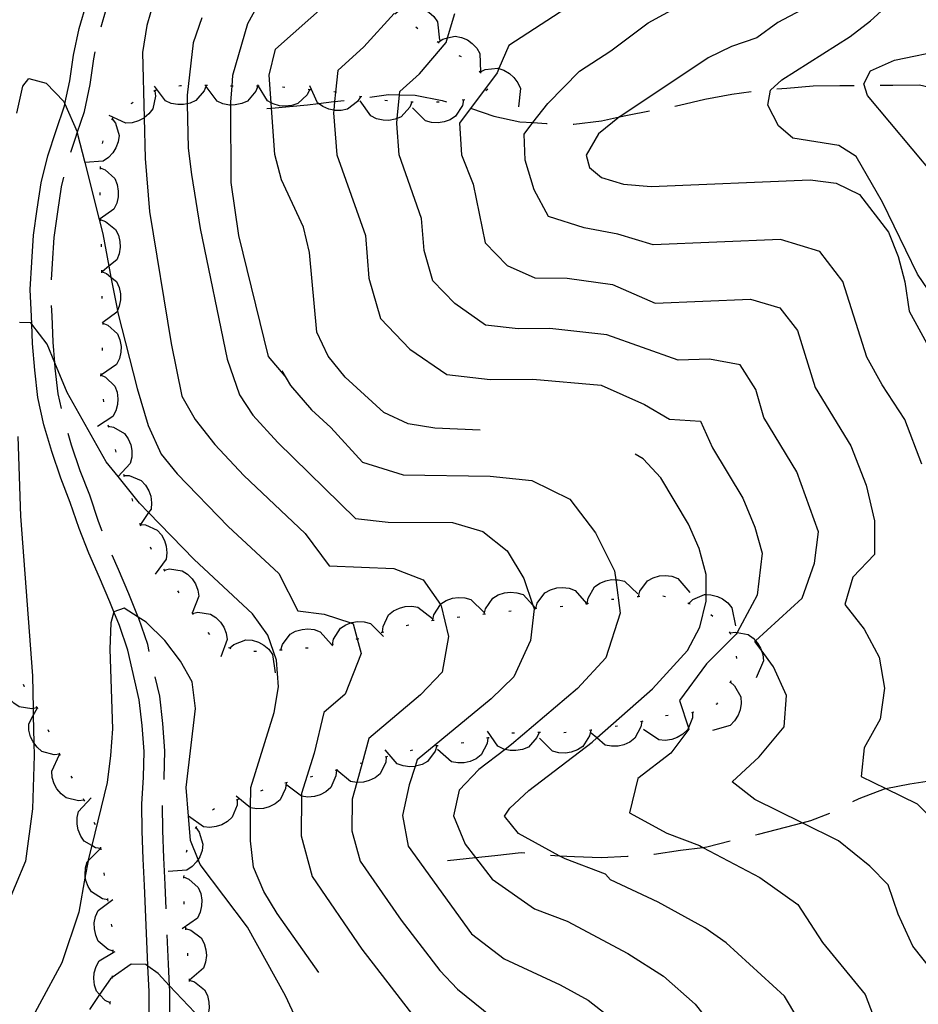
# Model space of a CAD drawing. Units: inches. Extents: x 667339 to 671065, y 4161280 to 4163666.
# Drawn here: x 667754 to 667928, y 4162640 to 4162830 of the extents above; entities that cross this region are included whole.
import ezdxf

# ---------------------------------------------------------------- set-up
doc = ezdxf.new("R2010")
doc.units = ezdxf.units.IN
doc.header["$MEASUREMENT"] = 0
doc.layers.add('Cartografia', color=7, linetype='Continuous')

msp = doc.modelspace()

# ---------------------------------------------------------------- linework, layer by layer
at = {"layer": 'Cartografia', "color": 7, "linetype": 'Continuous'}
for points in [[(667770.03, 4162829.06), (667771.02, 4162832.36), (667772.99, 4162836.96), (667774.75, 4162841.51), (667778.15, 4162847.25)], [(667928.57, 4162744.58), (667925.33, 4162753.17), (667920.93, 4162759.87), (667917.94, 4162765.24), (667913.35, 4162779.86), (667908.85, 4162785.67), (667901.26, 4162787.98), (667876.67, 4162786.91), (667869.87, 4162788.96), (667863.37, 4162790.21), (667856.45, 4162792.4), (667853.69, 4162797.55), (667851.97, 4162803.27), (667851.74, 4162808.32), (667853.45, 4162810.53), (667856.33, 4162814.24), (667862.46, 4162820.49), (667868.47, 4162824.37), (667875.74, 4162829.8), (667889.81, 4162837.52)], [(667936.56, 4162768.32), (667927.78, 4162781.29), (667921.02, 4162795.17), (667915.91, 4162803.99), (667912.54, 4162806.1), (667903.64, 4162807.56), (667900.87, 4162809.91), (667898.85, 4162813.93), (667899.34, 4162816.83), (667901.51, 4162818.77), (667914.71, 4162827.14), (667918.68, 4162830.19), (667926.38, 4162837.3)], [(667779.32, 4162637.56), (667779.28, 4162642.72), (667779.07, 4162647.61), (667779.06, 4162647.82), (667778.39, 4162663.2), (667778.16, 4162668.33), (667777.93, 4162673.67), (667777.88, 4162678.91), (667778.22, 4162684.11), (667778.35, 4162689.1), (667777.96, 4162694.08), (667777.39, 4162699.05), (667775.18, 4162708.65), (667773.55, 4162713.38), (667772.49, 4162716.05), (667771.72, 4162718), (667769.69, 4162722.65), (667767.64, 4162727.36), (667765.75, 4162732.13), (667764.06, 4162737.19), (667762.21, 4162741.88), (667760.5, 4162747.03), (667758.96, 4162752.19), (667757.79, 4162757.45), (667757.18, 4162762.7), (667756.77, 4162767.89), (667756.61, 4162771.61), (667756.55, 4162773.06), (667756.31, 4162778.29), (667756.65, 4162783.55), (667756.98, 4162788.78), (667757.69, 4162793.83), (667758.41, 4162798.93), (667759.7, 4162804.1), (667761.35, 4162809.02), (667762.94, 4162813.75), (667763.03, 4162814.17), (667763.96, 4162818.57), (667764.66, 4162823.56), (667765.77, 4162828.71), (667767.26, 4162833.72)], [(667780.27, 4162834.26), (667778.85, 4162829.27), (667778.04, 4162824.1), (667778.33, 4162811.46), (667778.52, 4162803.58), (667779.37, 4162793.35), (667783.56, 4162767.86), (667785.64, 4162757.68), (667788.17, 4162753.16), (667792.01, 4162748.38), (667797.61, 4162742.4), (667809.42, 4162731.2), (667814.06, 4162724.95), (667826.55, 4162724.41), (667832.22, 4162722.25), (667835.58, 4162717.43), (667835.74, 4162717.2), (667837.11, 4162711.25), (667835.91, 4162704.38), (667831.71, 4162700.01), (667821.75, 4162691.58), (667820.44, 4162686.84), (667819.41, 4162683.09), (667818.53, 4162679.88), (667818.48, 4162673.73), (667820.06, 4162667.86), (667827.97, 4162656.48), (667835.44, 4162646.8), (667838.9, 4162643.19), (667845.56, 4162637.77)], [(667805.55, 4162761.53), (667802.35, 4162765.39), (667796.62, 4162788.76), (667795.15, 4162798.96), (667795.09, 4162813.93), (667795.09, 4162814.57), (667795.32, 4162817.58), (667795.49, 4162819.72), (667798.34, 4162829.7), (667800.82, 4162834.12)], [(667843.24, 4162751.15), (667834.5, 4162751.49), (667829.33, 4162752.36), (667824.65, 4162754.54), (667817.2, 4162761.35), (667813.9, 4162765.42), (667811.68, 4162770.08), (667810.26, 4162785.42), (667809.13, 4162790.31), (667804.87, 4162799.47), (667803.55, 4162804.36), (667802.93, 4162813.35), (667802.86, 4162814.36), (667802.5, 4162819.71), (667803.74, 4162824.71), (667813.97, 4162833.78)], [(667862.39, 4162834.3), (667848.77, 4162825.43), (667846.89, 4162821.01), (667846.52, 4162820.12), (667839.25, 4162810.42), (667839.67, 4162804.28), (667841.9, 4162798.66), (667844.2, 4162787.29), (667848.5, 4162782.93), (667853.81, 4162780.56), (667860.05, 4162780.47), (667868.79, 4162779.25), (667877.05, 4162775.66), (667895.49, 4162776.46), (667901.18, 4162774.73), (667904.56, 4162770.37), (667908, 4162759.4), (667914.88, 4162748.12), (667917.82, 4162740.51), (667919.47, 4162733.62), (667919.47, 4162727.13), (667915.27, 4162722.76), (667913.74, 4162717.48), (667917.47, 4162712.69), (667920.34, 4162707.32), (667921.37, 4162701.31), (667920.53, 4162695.34), (667917.47, 4162689.75), (667916.89, 4162684.25), (667921.61, 4162681.93), (667927.68, 4162678.95), (667932.36, 4162674.28)], [(667826.62, 4162831.58), (667820.75, 4162825.19), (667815.74, 4162820.61), (667815.32, 4162816.42), (667815.14, 4162814.61), (667814.98, 4162812.93), (667814.93, 4162812.41), (667815.59, 4162804.33), (667821.08, 4162788.71), (667821.75, 4162780.52), (667824, 4162772.71), (667829.68, 4162766.8), (667836.8, 4162761.87), (667845.2, 4162760.93), (667853.41, 4162761), (667866.62, 4162759.83), (667875.03, 4162756.1), (667879.85, 4162753.28), (667885.84, 4162752.84), (667888.12, 4162747.73), (667893.98, 4162738.02), (667896.32, 4162732.37), (667897.75, 4162727.37), (667896.79, 4162719.26), (667892.92, 4162712.07), (667892.73, 4162711.72), (667886.97, 4162706.03), (667881.75, 4162698.94), (667883.49, 4162693.63), (667883.57, 4162693.38), (667880.08, 4162688.73), (667873.73, 4162683.88), (667872.12, 4162677.21), (667879.33, 4162673.28), (667885.6, 4162670.92), (667886.29, 4162670.55), (667897.31, 4162664.71), (667904.66, 4162659.5), (667909.41, 4162652.19), (667917.63, 4162642.14), (667920.56, 4162634.57)], [(667826.78, 4162831.54), (667827.61, 4162832.2), (667829.96, 4162832.99), (667831.18, 4162832.85), (667832.39, 4162832.43), (667833.35, 4162831.86), (667834.3, 4162831), (667835.02, 4162830), (667835.38, 4162826.45)], [(667930.61, 4162646.78), (667926.88, 4162651.45), (667924.04, 4162657.63), (667922.11, 4162663.34), (667918.51, 4162666.89), (667912.49, 4162671.83), (667905.45, 4162675.29), (667896.31, 4162679.79), (667891.97, 4162683.22), (667897.19, 4162688.03), (667901.98, 4162693.86), (667902.45, 4162699.89), (667899.94, 4162705.43), (667897.53, 4162708.72), (667896.35, 4162710.33), (667896.47, 4162710.44), (667905.44, 4162718.66), (667907.88, 4162725.44), (667908.6, 4162731.52), (667904.43, 4162743.07), (667898.06, 4162753.57), (667896.5, 4162759), (667893.51, 4162763.78), (667887.57, 4162764.84), (667881.52, 4162764.66), (667867.7, 4162769.54), (667856.73, 4162770.74), (667850.57, 4162770.68), (667844.27, 4162771.39), (667838.36, 4162775.57), (667834.1, 4162780), (667832.41, 4162785.86), (667831.91, 4162792), (667827.63, 4162804.3), (667827.13, 4162810.36), (667827.22, 4162811.34), (667827.68, 4162815.92), (667827.74, 4162816.51), (667831.5, 4162819.95), (667836.71, 4162826), (667836.96, 4162826.88), (667838.33, 4162831.58)], [(667905.25, 4162832.25), (667900.77, 4162829.85), (667896.68, 4162826.92), (667891.81, 4162825.25), (667887.32, 4162823.03), (667870.21, 4162811.66), (667870.18, 4162811.64), (667866.14, 4162808.36), (667863.75, 4162804.23), (667864.4, 4162801.87), (667866.69, 4162799.95), (667870.96, 4162798.67), (667876.3, 4162798.17), (667907.04, 4162799.51), (667912.02, 4162798.81), (667916.52, 4162796.62), (667922.15, 4162789.35), (667924, 4162784.66), (667925.32, 4162779.77), (667926.11, 4162774.12), (667930.29, 4162766.6)], [(667789.46, 4162830.76), (667787.82, 4162825.96), (667786.62, 4162815.85), (667786.65, 4162814.18), (667786.85, 4162805.59), (667787.49, 4162800.48), (667789.17, 4162790.08), (667794.37, 4162764.83), (667796.78, 4162757.97), (667799.3, 4162754.06), (667804.14, 4162748.72), (667819.15, 4162734.09), (667825.45, 4162733.38), (667837.88, 4162733.28), (667843.79, 4162731.56), (667848.46, 4162727.81), (667851.67, 4162722.45), (667853.45, 4162717.3), (667853.69, 4162716.61), (667852.97, 4162710.53), (667849.73, 4162703.5), (667845.41, 4162699.23), (667831.09, 4162687.49), (667830.68, 4162686.2), (667829.55, 4162682.65), (667828.27, 4162676.72), (667829.35, 4162670.76), (667841.61, 4162653.83), (667847.91, 4162649.01), (667858.69, 4162644), (667864.1, 4162641.05), (667868.89, 4162637.31)], [(667830.8, 4162829.01), (667831.22, 4162828.74)], [(667834.93, 4162826.2), (667835.13, 4162826.05), (667835.34, 4162825.91)], [(667835.13, 4162826.05), (667835.13, 4162826.05), (667836.01, 4162826.65), (667836.96, 4162826.88), (667838.42, 4162827.24), (667839.62, 4162827), (667840.79, 4162826.49), (667841.71, 4162825.84), (667842.59, 4162824.92), (667843.22, 4162823.86), (667843.3, 4162820.33), (667843.3, 4162820.29)], [(667764.15, 4162804.82), (667765.13, 4162807.75), (667765.4, 4162808.57), (667766.8, 4162812.7), (667767.9, 4162817.88), (667768.6, 4162822.87), (667768.88, 4162824.19)], [(667931.06, 4162800.33), (667918.07, 4162815.79), (667917.36, 4162818.02), (667918.69, 4162820.54), (667923.32, 4162822.59), (667933.3, 4162824.66)], [(667839.15, 4162823.52), (667839.58, 4162823.27)], [(667843.08, 4162820.48), (667843.45, 4162820.14)], [(667843.27, 4162820.31), (667843.3, 4162820.33), (667844.22, 4162820.79), (667846.68, 4162821.08), (667846.89, 4162821.01), (667847.85, 4162820.69), (667848.94, 4162820.03), (667849.77, 4162819.27), (667850.52, 4162818.24), (667851.02, 4162817.12), (667850.65, 4162813.56)], [(667753.71, 4162812.36), (667754.91, 4162817.55), (667756.08, 4162819.04), (667759.4, 4162818.16), (667762.84, 4162814.61), (667763.03, 4162814.17), (667765.36, 4162808.76), (667765.4, 4162808.57), (667766.86, 4162802.8), (667769.62, 4162791.83), (667770.32, 4162789.06), (667771.51, 4162782.8), (667771.91, 4162780.71), (667773.15, 4162774.22), (667773.24, 4162773.78), (667776.95, 4162759.15), (667779.1, 4162752.06), (667781.63, 4162746.52), (667784.71, 4162742.7), (667794.59, 4162732.52), (667804.34, 4162723.42), (667808.04, 4162716.26), (667813.13, 4162715.6), (667818.24, 4162713.9), (667818.74, 4162713.73), (667819.5, 4162710.83), (667820.25, 4162707.97), (667817.19, 4162700.14), (667813.02, 4162696.58), (667811.17, 4162688.72), (667808.73, 4162680.98), (667808.72, 4162680.44), (667808.66, 4162672.78), (667810.77, 4162664.95), (667820.41, 4162650.9), (667833.48, 4162633.97)], [(667780.4, 4162816.67), (667780.54, 4162815.61), (667779.99, 4162813.19), (667779.24, 4162812.21), (667778.33, 4162811.46), (667778.26, 4162811.4), (667777.26, 4162810.87), (667776.04, 4162810.5), (667774.82, 4162810.41), (667771.58, 4162811.93)], [(667780.63, 4162816.74), (667780.46, 4162816.71), (667780.18, 4162816.55)], [(667790.3, 4162817.7), (667789.93, 4162816.69), (667788.32, 4162814.8), (667787.2, 4162814.29), (667786.65, 4162814.18), (667785.96, 4162814.03), (667784.83, 4162814.02), (667783.58, 4162814.25), (667782.45, 4162814.74), (667780.3, 4162817.6)], [(667785.55, 4162817.66), (667785.37, 4162817.66), (667785.05, 4162817.59)], [(667790.55, 4162817.7), (667790.5, 4162817.71), (667790.05, 4162817.7)], [(667800.29, 4162817.6), (667799.92, 4162816.59), (667798.31, 4162814.7), (667797.19, 4162814.2), (667795.94, 4162813.94), (667795.09, 4162813.93), (667794.81, 4162813.93), (667793.56, 4162814.17), (667792.43, 4162814.66), (667790.29, 4162817.52)], [(667795.54, 4162817.57), (667795.32, 4162817.58), (667795.04, 4162817.58)], [(667800.54, 4162817.6), (667800.44, 4162817.6), (667800.29, 4162817.6), (667800.04, 4162817.6)], [(667810.27, 4162816.89), (667810.26, 4162816.89), (667809.8, 4162815.92), (667808.01, 4162814.21), (667806.84, 4162813.82), (667805.57, 4162813.68), (667804.45, 4162813.79), (667803.23, 4162814.16), (667802.86, 4162814.36), (667802.16, 4162814.76), (667800.44, 4162817.6), (667800.31, 4162817.82)], [(667805.54, 4162817.32), (667805.04, 4162817.35)], [(667810.51, 4162816.86), (667810.26, 4162816.89), (667810.02, 4162816.91)], [(667820.16, 4162815.54), (667819.58, 4162814.63), (667817.6, 4162813.14), (667816.4, 4162812.88), (667815.12, 4162812.9), (667814.98, 4162812.93), (667814.02, 4162813.13), (667812.85, 4162813.64), (667812.01, 4162814.24), (667811.85, 4162814.36), (667810.37, 4162817.61)], [(667815.49, 4162816.4), (667815.32, 4162816.42), (667815, 4162816.45)], [(667844.74, 4162816.97), (667844.33, 4162816.68)], [(667880.86, 4162813.73), (667881.74, 4162813.9), (667886.64, 4162815.04), (667891.91, 4162816.01), (667895.59, 4162816.55)], [(667900.56, 4162817.05), (667902.48, 4162817.21), (667907.6, 4162817.62), (667912.73, 4162817.67), (667915.54, 4162817.69)], [(667920.54, 4162817.74), (667922.98, 4162817.76), (667928.11, 4162817.81), (667931.17, 4162817.13), (667935.37, 4162816.21)], [(667776.21, 4162814.43), (667775.99, 4162814.31), (667775.78, 4162814.18)], [(667802.05, 4162813.27), (667802.93, 4162813.35), (667809.9, 4162813.99), (667812.01, 4162814.24), (667815, 4162814.59), (667815.14, 4162814.61), (667816.96, 4162814.81)], [(667820.4, 4162815.49), (667819.91, 4162815.6)], [(667830.08, 4162814.48), (667829.67, 4162813.49), (667828, 4162811.66), (667827.22, 4162811.34), (667826.86, 4162811.19), (667825.6, 4162810.97), (667824.48, 4162811), (667823.24, 4162811.29), (667822.12, 4162811.82), (667820.08, 4162814.75)], [(667821.92, 4162815.43), (667825.57, 4162815.98), (667827.68, 4162815.92), (667830.71, 4162815.84), (667835.89, 4162814.79), (667836.75, 4162814.57)], [(667825.35, 4162814.76), (667824.85, 4162814.83)], [(667830.33, 4162814.47), (667830.08, 4162814.48), (667829.83, 4162814.49)], [(667840.05, 4162814.91), (667839.83, 4162813.86), (667838.5, 4162811.76), (667837.47, 4162811.1), (667836.27, 4162810.66), (667835.16, 4162810.49), (667833.88, 4162810.55), (667832.7, 4162810.87), (667830.16, 4162813.39)], [(667835.33, 4162814.46), (667834.83, 4162814.45)], [(667840.3, 4162814.95), (667839.8, 4162814.88)], [(667841.58, 4162813.29), (667845.92, 4162811.75), (667850.91, 4162810.69), (667853.45, 4162810.53), (667856.06, 4162810.37), (667856.19, 4162810.36)], [(667861.19, 4162810.24), (667861.38, 4162810.24), (667866.67, 4162810.85), (667870.18, 4162811.64), (667871.75, 4162811.99), (667875.96, 4162812.78)], [(667772.13, 4162811.29), (667772.78, 4162810.44), (667773.51, 4162808.07), (667773.34, 4162806.85), (667772.89, 4162805.65), (667772.29, 4162804.7), (667771.42, 4162803.77), (667770.4, 4162803.08), (667766.86, 4162802.8), (667766.84, 4162802.8)], [(667772.26, 4162811.5), (667772.13, 4162811.29), (667772, 4162811.08)], [(667770.32, 4162807.01), (667770.25, 4162806.51)], [(667769.82, 4162801.79), (667770.81, 4162801.39), (667772.64, 4162799.72), (667773.11, 4162798.58), (667773.33, 4162797.32), (667773.3, 4162796.2), (667773.02, 4162794.95), (667772.5, 4162793.84), (667769.83, 4162791.97), (667769.62, 4162791.83), (667769.57, 4162791.79)], [(667769.83, 4162802.04), (667769.82, 4162801.79), (667769.81, 4162801.54)], [(667760.43, 4162780.18), (667760.63, 4162783.3), (667760.96, 4162788.37), (667761.65, 4162793.28), (667762.33, 4162798.16), (667762.79, 4162800.01)], [(667769.75, 4162797.04), (667769.75, 4162796.54)], [(667769.83, 4162792.04), (667769.83, 4162791.97), (667769.84, 4162791.79), (667769.85, 4162791.54)], [(667769.84, 4162791.79), (667770.85, 4162791.46), (667772.8, 4162789.92), (667773.35, 4162788.81), (667773.65, 4162787.58), (667773.7, 4162786.45), (667773.51, 4162785.19), (667773.06, 4162784.05), (667771.51, 4162782.8), (667770.28, 4162781.8)], [(667770.02, 4162787.04), (667770.03, 4162786.54)], [(667770.08, 4162782.04), (667770.08, 4162781.79), (667770.08, 4162781.54)], [(667770.08, 4162781.79), (667771.08, 4162781.42), (667771.91, 4162780.71), (667772.97, 4162779.82), (667773.48, 4162778.7), (667773.75, 4162777.45), (667773.76, 4162776.33), (667773.52, 4162775.07), (667773.15, 4162774.22), (667773.04, 4162773.94), (667770.37, 4162771.93), (667770.19, 4162771.79)], [(667770.13, 4162777.04), (667770.14, 4162777.03), (667770.16, 4162776.54)], [(667762.35, 4162755.31), (667761.73, 4162758.12), (667761.16, 4162763.09), (667761.07, 4162764.12), (667760.75, 4162768.14), (667760.53, 4162773.23), (667760.44, 4162775.19)], [(667812.11, 4162646.39), (667804.06, 4162657.76), (667801.48, 4162662.05), (667799.44, 4162666.72), (667798.85, 4162671.83), (667798.9, 4162678.19), (667798.94, 4162682.09), (667803.42, 4162696.59), (667804.3, 4162701.58), (667803.89, 4162706.69), (667802.2, 4162711.56), (667799.27, 4162715.65), (667787.99, 4162726.14), (667779.19, 4162735.2), (667777.42, 4162737.03), (667773.28, 4162742.17), (667771.02, 4162744.99), (667763.46, 4162758.4), (667761.07, 4162764.12), (667759.56, 4162767.76), (667756.61, 4162771.61), (667756.44, 4162771.83), (667754.24, 4162771.92)], [(667770.36, 4162771.8), (667770.36, 4162771.8), (667771.34, 4162771.39), (667773.17, 4162769.72), (667773.64, 4162768.58), (667773.86, 4162767.32), (667773.83, 4162766.2), (667773.54, 4162764.96), (667773.01, 4162763.84), (667770.08, 4162761.8)], [(667770.36, 4162772.05), (667770.37, 4162771.93), (667770.37, 4162771.9), (667770.36, 4162771.8), (667770.36, 4162771.55)], [(667770.23, 4162767.05), (667770.23, 4162766.77), (667770.21, 4162766.55)], [(667769.92, 4162761.81), (667770.89, 4162761.37), (667772.66, 4162759.63), (667773.09, 4162758.48), (667773.26, 4162757.21), (667773.19, 4162756.09), (667772.86, 4162754.86), (667772.3, 4162753.77), (667769.29, 4162751.82)], [(667769.93, 4162762.06), (667769.91, 4162761.62), (667769.91, 4162761.56)], [(667804.93, 4162762.61), (667806.6, 4162759.74), (667810.67, 4162755.03), (667814.4, 4162751.66), (667820.49, 4162744.97), (667828.37, 4162742.53), (667845.21, 4162742.24), (667853.21, 4162741.44), (667860.55, 4162737.81), (667865.53, 4162731.29), (667869.23, 4162723.97), (667869.46, 4162722.25), (667870.33, 4162715.81), (667867.53, 4162707.18), (667862.07, 4162701.22), (667849.33, 4162690.41), (667848.1, 4162689.47), (667842.98, 4162685.56), (667839.2, 4162681.58), (667838.1, 4162676.65), (667840.36, 4162671.18), (667842.34, 4162668.6), (667845.57, 4162664.41), (667853.78, 4162658.66), (667860.05, 4162656.3), (667871.76, 4162650.08), (667878.7, 4162645.7), (667884.81, 4162640.25), (667889.78, 4162634.02)], [(667770.44, 4162757.09), (667770.49, 4162756.59)], [(667771.32, 4162752.17), (667771.42, 4162751.68)], [(667771.37, 4162751.93), (667772.42, 4162751.74), (667774.56, 4162750.49), (667775.26, 4162749.48), (667775.74, 4162748.3), (667775.95, 4162747.19), (667775.93, 4162745.92), (667775.65, 4162744.72), (667773.28, 4162742.17), (667773.22, 4162742.1)], [(667753.94, 4162749.91), (667754.44, 4162734.54), (667756.74, 4162703.67), (667756.87, 4162697.37), (667756.9, 4162695.99), (667757.01, 4162690.74), (667757.06, 4162688.29), (667756.78, 4162678.01), (667755.4, 4162667.87), (667751.43, 4162658.34)], [(667770.24, 4162731.62), (667769.51, 4162733.5), (667767.82, 4162738.56), (667765.97, 4162743.25), (667764.3, 4162748.23), (667763.62, 4162750.48)], [(667772.71, 4162747.37), (667772.86, 4162746.89)], [(667904.65, 4162637.51), (667902.08, 4162641.8), (667890.81, 4162652.11), (667886.64, 4162655.04), (667877.63, 4162659.95), (667868.45, 4162664.31), (667867.49, 4162665.36), (667859.66, 4162668.31), (667858.5, 4162668.94), (667850.64, 4162673.22), (667847.93, 4162676.58), (667848.96, 4162678.1), (667852.65, 4162681.56), (667864.88, 4162690.9), (667865.79, 4162691.71), (667876.52, 4162701.14), (667883.34, 4162708.59), (667885.7, 4162713.09), (667886.94, 4162718.1), (667886.93, 4162719.37), (667886.9, 4162723.23), (667885.57, 4162728.3), (667883.53, 4162732.97), (667878.18, 4162741.9), (667874.72, 4162745.59), (667873.19, 4162746.49)], [(667774.31, 4162742.63), (667774.47, 4162742.16)], [(667774.39, 4162742.4), (667775.45, 4162742.37), (667777.76, 4162741.44), (667778.59, 4162740.54), (667779.24, 4162739.44), (667779.61, 4162738.38), (667779.78, 4162737.11), (667779.67, 4162735.89), (667779.19, 4162735.2), (667777.65, 4162732.94)], [(667775.95, 4162737.91), (667776.11, 4162737.44)], [(667777.46, 4162733.14), (667777.6, 4162732.67)], [(667777.53, 4162732.91), (667778.59, 4162732.84), (667780.86, 4162731.84), (667781.67, 4162730.91), (667782.28, 4162729.79), (667782.61, 4162728.71), (667782.73, 4162727.44), (667782.59, 4162726.22), (667780.46, 4162723.35)], [(667779.48, 4162728.58), (667779.7, 4162728.13)], [(667779.33, 4162708.36), (667779.02, 4162709.75), (667777.29, 4162714.77), (667777.2, 4162714.99), (667775.4, 4162719.53), (667773.35, 4162724.24), (667772.14, 4162726.99)], [(667782.06, 4162724.31), (667782.19, 4162724.1), (667782.33, 4162723.89)], [(667782.19, 4162724.1), (667782.19, 4162724.1), (667783.23, 4162724.32), (667785.69, 4162723.98), (667786.72, 4162723.3), (667787.6, 4162722.39), (667788.22, 4162721.44), (667788.68, 4162720.26), (667788.87, 4162719.04), (667787.63, 4162715.76), (667787.61, 4162715.7)], [(667873.83, 4162719.02), (667874.12, 4162720.04), (667875.59, 4162722.04), (667876.67, 4162722.63), (667877.9, 4162722.97), (667879.02, 4162723.06), (667880.29, 4162722.91), (667881.45, 4162722.5), (667883.79, 4162719.8)], [(667863.93, 4162717.66), (667864.1, 4162718.71), (667865.34, 4162720.86), (667866.35, 4162721.56), (667867.53, 4162722.05), (667868.64, 4162722.26), (667869.46, 4162722.25), (667869.91, 4162722.25), (667871.11, 4162721.97), (667873.74, 4162719.55)], [(667784.79, 4162720.12), (667785.06, 4162719.7)], [(667844.04, 4162715.62), (667844.29, 4162716.65), (667845.7, 4162718.7), (667846.76, 4162719.32), (667847.97, 4162719.71), (667849.09, 4162719.84), (667850.36, 4162719.73), (667851.54, 4162719.36), (667853.45, 4162717.3), (667853.97, 4162716.74)], [(667853.99, 4162716.7), (667853.99, 4162716.7), (667854.28, 4162717.72), (667855.75, 4162719.72), (667856.83, 4162720.31), (667858.06, 4162720.66), (667859.18, 4162720.75), (667860.44, 4162720.6), (667861.6, 4162720.19), (667863.82, 4162717.64), (667863.95, 4162717.49)], [(667873.58, 4162719), (667873.83, 4162719.02), (667874.08, 4162719.04)], [(667878.54, 4162719.12), (667879.03, 4162719)], [(667883.57, 4162717.67), (667883.57, 4162717.68), (667884.34, 4162718.4), (667886.62, 4162719.38), (667886.93, 4162719.37), (667887.85, 4162719.34), (667889.08, 4162719.02), (667890.1, 4162718.53), (667891.11, 4162717.76), (667891.91, 4162716.82), (667892.56, 4162713.31)], [(667824.39, 4162712.15), (667824.49, 4162713.21), (667825.57, 4162715.44), (667826.52, 4162716.22), (667827.66, 4162716.78), (667828.75, 4162717.08), (667830.02, 4162717.16), (667831.24, 4162716.97), (667834.04, 4162714.75)], [(667834.12, 4162714.42), (667834.33, 4162715.46), (667835.58, 4162717.43), (667835.66, 4162717.56), (667836.69, 4162718.22), (667837.89, 4162718.66), (667839, 4162718.83), (667840.28, 4162718.77), (667841.46, 4162718.45), (667844, 4162715.93)], [(667858.72, 4162717.08), (667859.22, 4162717.11)], [(667863.69, 4162717.61), (667863.82, 4162717.64), (667864.18, 4162717.71)], [(667868.61, 4162718.46), (667869.11, 4162718.52)], [(667883.35, 4162717.78), (667883.57, 4162717.68), (667883.8, 4162717.57)], [(667814.24, 4162623.36), (667805.64, 4162641.88), (667798.29, 4162655.12), (667789.14, 4162667.25), (667788.74, 4162668.24), (667787.29, 4162671.9), (667786.9, 4162676.55), (667786.44, 4162682.13), (667788.24, 4162697.4), (667787.61, 4162702.51), (667785.38, 4162706.52), (667782.34, 4162710.5), (667778.69, 4162714.04), (667777.2, 4162714.99), (667774.47, 4162716.73), (667772.49, 4162716.05), (667772.44, 4162716.03), (667771.92, 4162713.95), (667771.73, 4162708.81), (667772.19, 4162693.42), (667771.8, 4162688.27), (667771.2, 4162683.11), (667768.2, 4162670.9), (667767.53, 4162668.17), (667767.49, 4162667.95), (667766.95, 4162664.98), (667765.71, 4162658.02), (667762.44, 4162648.23), (667753.82, 4162632.29)], [(667787.52, 4162715.93), (667787.63, 4162715.76), (667787.79, 4162715.51)], [(667787.66, 4162715.72), (667788.7, 4162715.95), (667791.16, 4162715.61), (667792.19, 4162714.94), (667793.08, 4162714.03), (667793.7, 4162713.09), (667794.17, 4162711.91), (667794.37, 4162710.69), (667793.12, 4162707.34)], [(667843.8, 4162715.59), (667844.29, 4162715.65)], [(667848.76, 4162716.17), (667849.26, 4162716.22)], [(667853.74, 4162716.68), (667853.99, 4162716.7), (667854.23, 4162716.72)], [(667887.79, 4162715.51), (667888.2, 4162715.22)], [(667814.7, 4162709.74), (667814.7, 4162709.74), (667814.91, 4162710.78), (667816.24, 4162712.88), (667817.27, 4162713.54), (667818.24, 4162713.9), (667818.47, 4162713.98), (667819.58, 4162714.15), (667820.86, 4162714.09), (667822.04, 4162713.77), (667824.58, 4162711.25)], [(667828.98, 4162713.39), (667829.46, 4162713.52)], [(667833.87, 4162714.38), (667834.37, 4162714.45)], [(667838.83, 4162715.03), (667839.32, 4162715.09)], [(667790.63, 4162712.03), (667790.96, 4162711.66)], [(667804.76, 4162708.7), (667805.05, 4162709.72), (667806.52, 4162711.72), (667807.6, 4162712.31), (667808.83, 4162712.66), (667809.95, 4162712.75), (667811.21, 4162712.6), (667812.37, 4162712.19), (667814.52, 4162709.71), (667814.72, 4162709.49)], [(667824.15, 4162712.08), (667824.63, 4162712.21)], [(667891.39, 4162712.18), (667891.52, 4162711.96), (667891.65, 4162711.75)], [(667891.52, 4162711.96), (667891.52, 4162711.96), (667892.57, 4162712.14), (667892.92, 4162712.07), (667895.01, 4162711.68), (667896.01, 4162710.96), (667896.47, 4162710.44), (667896.85, 4162710.01), (667897.42, 4162709.04), (667897.53, 4162708.72), (667897.84, 4162707.83), (667897.97, 4162706.61), (667896.57, 4162703.32)], [(667794.87, 4162709.06), (667795.67, 4162709.76), (667797.99, 4162710.63), (667799.22, 4162710.54), (667800.44, 4162710.16), (667801.43, 4162709.62), (667802.41, 4162708.81), (667803.16, 4162707.83), (667803.66, 4162704.29)], [(667814.45, 4162709.7), (667814.52, 4162709.71), (667814.7, 4162709.74), (667814.94, 4162709.78)], [(667819.32, 4162710.78), (667819.5, 4162710.83), (667819.81, 4162710.91)], [(667794.65, 4162709.18), (667794.87, 4162709.06), (667795.09, 4162708.94)], [(667799.52, 4162708.46), (667800.02, 4162708.43)], [(667804.51, 4162708.68), (667804.76, 4162708.7), (667805.01, 4162708.72)], [(667809.49, 4162709.07), (667809.99, 4162709.11)], [(667757.69, 4162697.53), (667756.87, 4162697.37), (667756.64, 4162697.32), (667754.19, 4162697.71), (667753.17, 4162698.4), (667752.3, 4162699.33), (667751.7, 4162700.28), (667751.26, 4162701.48), (667751.09, 4162702.7), (667752.41, 4162706.02)], [(667892.73, 4162707.51), (667892.75, 4162707.01)], [(667755.18, 4162701.56), (667755.18, 4162701.58), (667755.02, 4162702.04)], [(667782.18, 4162683.64), (667782.2, 4162683.92), (667782.35, 4162689.21), (667781.94, 4162694.47), (667781.33, 4162699.73), (667780.46, 4162703.49)], [(667891.61, 4162702.48), (667892.41, 4162701.77), (667893.6, 4162699.6), (667893.68, 4162698.37), (667893.48, 4162697.11), (667893.09, 4162696.06), (667892.42, 4162694.97), (667891.55, 4162694.09), (667888.12, 4162693.1)], [(667891.69, 4162702.72), (667891.52, 4162702.25)], [(667889.14, 4162698.48), (667888.93, 4162698.21), (667888.78, 4162698.16)], [(667762.04, 4162688.53), (667762.03, 4162688.53), (667760.97, 4162688.43), (667758.58, 4162689.09), (667757.64, 4162689.89), (667757.01, 4162690.74), (667756.88, 4162690.91), (667756.4, 4162691.93), (667756.08, 4162693.16), (667756.05, 4162694.4), (667756.9, 4162695.99), (667757.7, 4162697.51), (667757.73, 4162697.55)], [(667757.82, 4162697.32), (667757.7, 4162697.51), (667757.69, 4162697.53), (667757.56, 4162697.74)], [(667884.29, 4162696.61), (667884.29, 4162696.61), (667884.26, 4162695.54), (667883.49, 4162693.63), (667883.33, 4162693.23), (667882.43, 4162692.4), (667881.33, 4162691.75), (667880.27, 4162691.38), (667879, 4162691.21), (667877.78, 4162691.32), (667874.83, 4162693.34)], [(667884.53, 4162696.69), (667884.29, 4162696.61), (667884.06, 4162696.53)], [(667874.46, 4162694.89), (667874.31, 4162693.83), (667873.15, 4162691.63), (667872.17, 4162690.89), (667871.01, 4162690.37), (667869.91, 4162690.11), (667868.64, 4162690.08), (667867.43, 4162690.31), (667865.79, 4162691.71), (667864.71, 4162692.63)], [(667874.7, 4162694.95), (667874.46, 4162694.89), (667874.22, 4162694.83)], [(667879.59, 4162696), (667879.09, 4162695.94)], [(667760, 4162692.82), (667759.78, 4162693.27)], [(667854.64, 4162692.75), (667854.23, 4162691.75), (667852.56, 4162689.92), (667851.43, 4162689.45), (667850.17, 4162689.23), (667849.05, 4162689.26), (667848.1, 4162689.47), (667847.8, 4162689.54), (667846.69, 4162690.07), (667844.64, 4162693)], [(667849.89, 4162692.61), (667849.39, 4162692.59)], [(667854.89, 4162692.74), (667854.64, 4162692.75), (667854.39, 4162692.76)], [(667864.61, 4162693.17), (667864.39, 4162692.12), (667863.06, 4162690.02), (667862.03, 4162689.36), (667860.83, 4162688.92), (667859.72, 4162688.75), (667858.44, 4162688.81), (667857.26, 4162689.13), (667854.72, 4162691.65)], [(667859.88, 4162692.74), (667859.39, 4162692.7)], [(667864.86, 4162693.21), (667864.61, 4162693.17), (667864.36, 4162693.13)], [(667869.8, 4162693.99), (667869.31, 4162693.9)], [(667844.74, 4162691.68), (667844.74, 4162691.68), (667844.59, 4162690.62), (667843.43, 4162688.42), (667842.45, 4162687.68), (667841.29, 4162687.16), (667840.19, 4162686.91), (667838.92, 4162686.87), (667837.71, 4162687.1), (667834.99, 4162689.43)], [(667840.08, 4162690.75), (667839.59, 4162690.66)], [(667844.99, 4162691.74), (667844.74, 4162691.68), (667844.5, 4162691.62)], [(667762.15, 4162688.3), (667762.03, 4162688.53), (667761.93, 4162688.75)], [(667834.87, 4162690.17), (667834.57, 4162689.14), (667833.1, 4162687.14), (667832.02, 4162686.55), (667830.79, 4162686.21), (667830.68, 4162686.2), (667829.67, 4162686.12), (667828.4, 4162686.27), (667827.24, 4162686.68), (667824.9, 4162689.38)], [(667830.21, 4162689.34), (667829.72, 4162689.22)], [(667835.12, 4162690.19), (667834.87, 4162690.17), (667834.62, 4162690.15)], [(667766.73, 4162679.7), (667765.67, 4162679.55), (667763.25, 4162680.1), (667762.27, 4162680.86), (667761.46, 4162681.84), (667760.93, 4162682.83), (667760.56, 4162684.05), (667760.47, 4162685.28), (667762, 4162688.51)], [(667825.12, 4162688.06), (667825, 4162686.99), (667823.9, 4162684.77), (667822.94, 4162684), (667821.79, 4162683.44), (667820.71, 4162683.16), (667819.43, 4162683.09), (667819.41, 4162683.09), (667818.22, 4162683.29), (667815.54, 4162685.46), (667815.44, 4162685.54)], [(667820.52, 4162686.86), (667820.44, 4162686.84), (667820.04, 4162686.73)], [(667825.36, 4162688.13), (667824.87, 4162688)], [(667815.47, 4162685.44), (667815.39, 4162684.37), (667814.37, 4162682.11), (667813.43, 4162681.31), (667812.31, 4162680.71), (667811.23, 4162680.39), (667809.96, 4162680.27), (667808.74, 4162680.43), (667808.72, 4162680.44), (667805.88, 4162682.58)], [(667815.71, 4162685.51), (667815.54, 4162685.46), (667815.47, 4162685.44), (667815.23, 4162685.37)], [(667764.49, 4162683.89), (667764.25, 4162684.33)], [(667805.77, 4162683.02), (667805.66, 4162681.95), (667804.58, 4162679.72), (667803.63, 4162678.94), (667802.49, 4162678.38), (667801.4, 4162678.08), (667800.13, 4162678), (667798.91, 4162678.19), (667798.9, 4162678.19), (667796.11, 4162680.41)], [(667806.01, 4162683.09), (667805.53, 4162682.96)], [(667810.87, 4162684.25), (667810.38, 4162684.14)], [(667915.28, 4162679.39), (667916.5, 4162680.02), (667921.36, 4162681.88), (667921.61, 4162681.93), (667926.27, 4162682.83), (667929.65, 4162683.33)], [(667801.25, 4162681.59), (667800.78, 4162681.4)], [(667769.98, 4162670.31), (667768.92, 4162670.48), (667768.2, 4162670.9), (667766.77, 4162671.72), (667766.07, 4162672.73), (667765.58, 4162673.91), (667765.37, 4162675.02), (667765.38, 4162676.29), (667765.66, 4162677.49), (667768.08, 4162680.12)], [(667766.85, 4162679.48), (667766.73, 4162679.7), (667766.61, 4162679.92)], [(667796.33, 4162679.76), (667796.29, 4162678.69), (667795.34, 4162676.39), (667794.43, 4162675.56), (667793.32, 4162674.93), (667792.26, 4162674.57), (667790.99, 4162674.42), (667789.77, 4162674.53), (667786.9, 4162676.55), (667786.84, 4162676.59)], [(667796.57, 4162679.84), (667796.33, 4162679.76), (667796.09, 4162679.68)], [(667782.57, 4162658.66), (667782.37, 4162663.37), (667782.14, 4162668.5), (667781.91, 4162673.78), (667781.88, 4162678.65)], [(667791.95, 4162677.98), (667791.52, 4162677.72)], [(667896.42, 4162672.96), (667897.01, 4162673.1), (667902.27, 4162674.43), (667905.45, 4162675.29), (667907.16, 4162675.75), (667910.79, 4162677.19)], [(667768.9, 4162674.92), (667768.7, 4162675.38)], [(667788.34, 4162674.38), (667788.98, 4162673.52), (667789.7, 4162671.15), (667789.52, 4162669.93), (667789.06, 4162668.74), (667788.74, 4162668.24), (667788.46, 4162667.79), (667787.59, 4162666.87), (667786.56, 4162666.18), (667783, 4162665.92)], [(667788.47, 4162674.59), (667788.2, 4162674.17)], [(667876.8, 4162669.25), (667876.84, 4162669.26), (667881.94, 4162670.04), (667886.29, 4162670.55), (667887.04, 4162670.64), (667891.56, 4162671.81)], [(667771.33, 4162660.41), (667771.33, 4162660.41), (667770.28, 4162660.62), (667768.18, 4162661.95), (667767.52, 4162662.98), (667767.08, 4162664.18), (667766.95, 4162664.98), (667766.91, 4162665.29), (667766.97, 4162666.57), (667767.29, 4162667.75), (667767.49, 4162667.95), (667769.81, 4162670.29)], [(667770.03, 4162670.07), (667769.93, 4162670.56)], [(667786.59, 4162670.04), (667786.48, 4162669.55)], [(667836.95, 4162668.03), (667842.34, 4162668.6), (667846.07, 4162668.99), (667851.17, 4162669.58), (667851.86, 4162669.51)], [(667856.84, 4162669.04), (667858.5, 4162668.94), (667861.47, 4162668.76), (667866.61, 4162668.62), (667871.73, 4162668.85), (667871.82, 4162668.85)], [(667770.66, 4162665.11), (667770.6, 4162665.61)], [(667785.96, 4162664.85), (667786.95, 4162664.44), (667788.78, 4162662.77), (667789.25, 4162661.64), (667789.47, 4162660.38), (667789.44, 4162659.25), (667789.16, 4162658.01), (667788.63, 4162656.9), (667785.7, 4162654.85)], [(667785.97, 4162665.1), (667785.96, 4162664.85), (667785.95, 4162664.6)], [(667772.37, 4162650.48), (667771.36, 4162650.84), (667769.47, 4162652.45), (667768.97, 4162653.57), (667768.71, 4162654.82), (667768.7, 4162655.95), (667768.94, 4162657.2), (667769.43, 4162658.33), (667772.29, 4162660.47)], [(667771.37, 4162660.16), (667771.33, 4162660.41), (667771.29, 4162660.65)], [(667785.99, 4162660.1), (667786.01, 4162659.6)], [(667772.12, 4162655.22), (667772.05, 4162655.71)], [(667786.29, 4162655.11), (667786.31, 4162654.86), (667786.33, 4162654.61)], [(667786.31, 4162654.86), (667787.33, 4162654.56), (667789.33, 4162653.09), (667789.92, 4162652.01), (667790.26, 4162650.78), (667790.35, 4162649.66), (667790.2, 4162648.39), (667789.79, 4162647.23), (667787.1, 4162644.89)], [(667783.62, 4162633.69), (667783.3, 4162637.73), (667783.26, 4162642.83), (667783.21, 4162643.83), (667783.04, 4162647.99), (667782.79, 4162653.67)], [(667772.37, 4162650.23), (667772.37, 4162650.24), (667772.37, 4162650.48), (667772.37, 4162650.73)], [(667771.78, 4162640.51), (667771.77, 4162640.51), (667770.82, 4162640.97), (667769.73, 4162642.11), (667769.11, 4162642.77), (667768.72, 4162643.94), (667768.59, 4162645.21), (667768.7, 4162646.33), (667769.07, 4162647.55), (667769.67, 4162648.62), (667772.37, 4162650.24), (667772.74, 4162650.46)], [(667786.68, 4162650.13), (667786.72, 4162649.63)], [(667788.11, 4162638.66), (667783.21, 4162643.83), (667781.01, 4162646.16), (667779.07, 4162647.61), (667778.68, 4162647.9), (667775.8, 4162647.98), (667772.18, 4162645.4), (667771.81, 4162645.14), (667769.73, 4162642.11), (667767.79, 4162639.27)], [(667772.17, 4162645.24), (667772.18, 4162645.4), (667772.2, 4162645.74)], [(667787.03, 4162645.14), (667787.04, 4162644.89), (667787.05, 4162644.64)], [(667787.04, 4162644.89), (667788.05, 4162644.55), (667789.99, 4162643.01), (667790.54, 4162641.91), (667790.84, 4162640.67), (667790.89, 4162639.55), (667790.7, 4162638.29), (667790.25, 4162637.14), (667789.53, 4162636.56), (667787.46, 4162634.89)], [(667771.75, 4162640.26), (667771.77, 4162640.51), (667771.8, 4162640.76)]]:
    msp.add_lwpolyline(points, dxfattribs=at)

doc.saveas('drawing.dxf')
